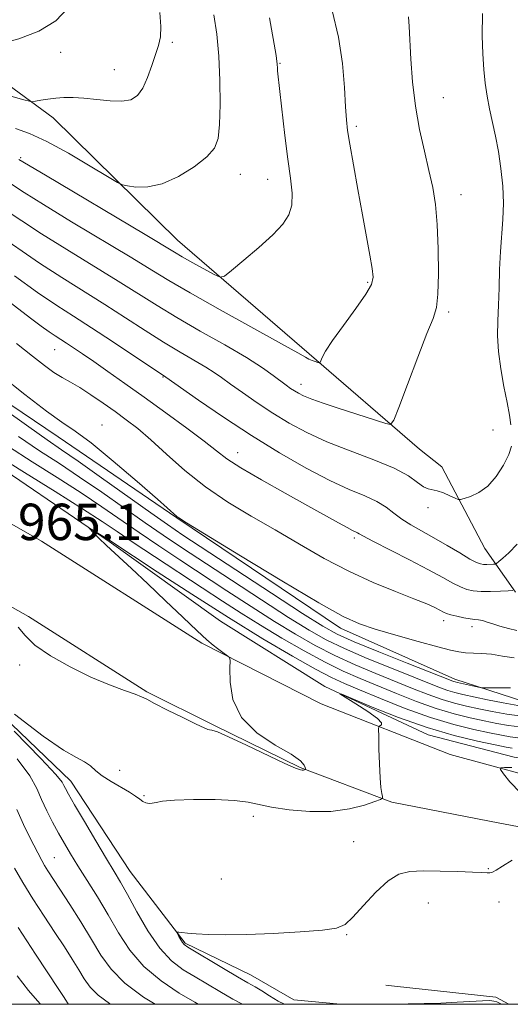
# Model space of a CAD drawing. Extents: x 2114800 to 2117700, y 354800 to 357700.
# Drawn here: x 2117267 to 2117375, y 355000 to 355216 of the extents above; entities that cross this region are included whole.
import ezdxf

# ---------------------------------------------------------------- set-up
doc = ezdxf.new("R2010")
doc.units = 0
doc.header["$MEASUREMENT"] = 0
for name, color, linetype, lineweight in [('32000', 7, 'Continuous', 0), ('DTM HARD BREAKLINE', 7, 'Continuous', 0), ('DTM SPOT ELEVATION', 2, 'Continuous', 13), ('INDEX CONTOUR', 41, 'Continuous', 13), ('INTERMEDIATE CONTOUR', 44, 'Continuous', 0), ('SPOT ELEVATION', 7, 'Continuous', 0)]:
    doc.layers.add(name, color=color, linetype=linetype, lineweight=lineweight)
doc.styles.add('Style-ITALICS', font='ITALICS.shx')

msp = doc.modelspace()

# ---------------------------------------------------------------- linework, layer by layer
at = {"layer": '32000', "flags": 128}
msp.add_lwpolyline([(2115000, 355000), (2117500, 355000), (2117500, 357500), (2115000, 357500), (2115000, 355000)], dxfattribs=at)
at = {"layer": 'DTM HARD BREAKLINE'}
for points in [[(2117333.85, 355069.8, 962.09), (2117310.96, 355084.15, 962.84), (2117286.49, 355101.71, 963.83), (2117256.22, 355122.32, 964.97), (2117234.1, 355133.31, 965.45), (2117215.94, 355140.99, 966.3), (2117178.72, 355148.76, 966.57), (2117141.69, 355155.44, 966.75), (2117126.64, 355156.61, 967.02), (2117085.3, 355156.63, 968.6), (2117045.32, 355159.66, 970.92), (2117003.37, 355164.5, 973.96), (2116964.42, 355173.55, 976.53), (2116929.02, 355184.16, 978.3), (2116888.28, 355202.04, 978.49), (2116865.43, 355217.39, 979.61), (2116848.06, 355232.19, 979.84), (2116819.12, 355253.97, 979.86), (2116772.33, 355288.65, 980.38), (2116743.3, 355308.49, 980.38), (2116695.44, 355341.57, 981.41), (2116680.82, 355350.16, 981.7)], [(2117333.01, 355066.01, 963.13), (2117306.88, 355079.35, 964.27), (2117271.71, 355101.77, 965.36), (2117243.73, 355117.75, 965.81), (2117211.47, 355131.79, 966.34), (2117177.22, 355141.35, 967.6), (2117142.62, 355147.6, 967.77), (2117091.93, 355151.15, 969.73), (2117048.89, 355155.34, 972.01), (2117019.65, 355158.47, 974.28), (2116978.76, 355166.86, 976.82), (2116945.64, 355175.86, 978.5), (2116912.13, 355187.11, 978.88), (2116882.85, 355201.8, 978.9), (2116844.61, 355226.11, 979.8), (2116783.47, 355272.79, 980.01), (2116695.83, 355336.6, 981.72)], [(2116897.21, 355247.83, 998.15), (2116929.66, 355246.94, 999.86), (2116965.85, 355247.47, 1001.55), (2117006.27, 355244.72, 1002.92), (2117031.35, 355244.39, 1003.97), (2117041.61, 355243.92, 1003.91), (2117064.59, 355245.97, 1003.75), (2117091.3, 355247.38, 1003.66), (2117124.27, 355239.71, 1002.44), (2117143.09, 355240.72, 1001.87), (2117157.23, 355239.75, 1000.17), (2117188.29, 355240.54, 999.33), (2117206.25, 355236.05, 998.98), (2117233.22, 355223.54, 996.52), (2117255.37, 355208.56, 993.87), (2117274.25, 355194.75, 991.37), (2117301.48, 355167.86, 988.87), (2117330.39, 355142.93, 986.3), (2117354.58, 355121.95, 983.25), (2117359.51, 355118.05, 982.57)], [(2117337.25, 355082.62, 973.53), (2117301.38, 355106.85, 973.95), (2117275.33, 355124.65, 973.34), (2117246.57, 355144.06, 972.52), (2117235.4, 355145.82, 970.97), (2117210.11, 355155.22, 971.33), (2117175.91, 355163.31, 973.03), (2117160.37, 355169.2, 974.19)], [(2117328.46, 355052.06, 964.14), (2117309.48, 355061.32, 964.14), (2117294.8, 355068.62, 964.14), (2117268.85, 355085.22, 964.23), (2117252.87, 355094.12, 964.57), (2117224.49, 355109.19, 965.07), (2117197.04, 355120.92, 965.62), (2117172.59, 355126.99, 966.48), (2117150.13, 355131.2, 967.89), (2117107.27, 355137.79, 968.69), (2117088.62, 355138.85, 969.67), (2117079.11, 355136.45, 970.2), (2117072.49, 355129.08, 971.09)], [(2117359.51, 355118.05, 982.57), (2117368.94, 355100.11, 981.16), (2117375.64, 355090.55, 977.89)], [(2117083.16, 355104.09, 969.02), (2117103.44, 355107.05, 967.92), (2117128.44, 355103.75, 967.51), (2117150.08, 355106.78, 966.71), (2117180.68, 355104.23, 965.34), (2117194.72, 355103.09, 964.8), (2117202.07, 355101.65, 963.9), (2117217.17, 355095.7, 963.37), (2117232.55, 355088.62, 963.06), (2117248.36, 355077.61, 961.91), (2117278.12, 355049.05, 961.38), (2117291.11, 355029.18, 961.02), (2117303.19, 355013.45, 959.81), (2117317.52, 355006.48, 959.21), (2117327.05, 355001, 958.87)], [(2117337.25, 355082.62, 973.53), (2117362.4, 355071.46, 972.54), (2117377.47, 355066.56, 971.19), (2117389.39, 355064.11, 968.73), (2117402.81, 355064.55, 967.38)], [(2117333.85, 355069.8, 962.09), (2117356.51, 355059.19, 961.31), (2117375.35, 355054.27, 960.41), (2117398.86, 355051.2, 960)], [(2117479.22, 355021.7, 957.99), (2117481.19, 355033.03, 957.99), (2117421.05, 355042.84, 958.44), (2117387.19, 355047.84, 959.17), (2117361.33, 355054.89, 960.59), (2117333.01, 355066.01, 963.13)], [(2117479.22, 355021.7, 957.99), (2117443.96, 355027.45, 958.99), (2117408.75, 355032.81, 959.7), (2117369.99, 355040.23, 960.74), (2117348.53, 355044.41, 961.77), (2117328.46, 355052.06, 964.14)], [(2117374.243, 355000, 958.214), (2117371.349, 355001.583, 958.195), (2117349.146, 355003.962, 959.81), (2117347.261, 355004.203, 959.916)], [(2117327.05, 355001, 958.87), (2117337.295, 355000, 958.18)]]:
    msp.add_polyline3d(points, dxfattribs=at)
at = {"layer": 'DTM SPOT ELEVATION'}
for p in [(2117300.36, 355211.36, 991.7), (2117275.91, 355209.18, 993.4), (2117324.03, 355206.72, 987.9), (2117287.65, 355205.33, 992.8), (2117359.82, 355199.19, 983.1), (2117340.75, 355192.85, 985.7), (2117267.13, 355186.03, 988.2), (2117315.32, 355182.37, 989.3), (2117321.28, 355181.22, 988.7), (2117363.73, 355177.85, 983.3), (2117343.24, 355158.59, 986.2), (2117361.03, 355152.13, 983.7), (2117274.59, 355143.8, 977.1), (2117298.31, 355137.84, 979.9), (2117328.59, 355136.24, 984.6), (2117284.92, 355127.3, 974.7), (2117370.71, 355126.14, 982.9), (2117314.7, 355121.21, 978.7), (2117356.49, 355109.14, 981.5), (2117340.304, 355102.473, 977.67), (2117359.92, 355084.27, 975.5), (2117366.11, 355082.94, 975.5), (2117266.91, 355074.55, 963.8), (2117288.82, 355051.37, 962.5), (2117294.19, 355045.82, 962.1), (2117318.15, 355041.28, 961.5), (2117340.203, 355035.759, 960.855), (2117274.52, 355032.22, 965.1), (2117369.698, 355029.832, 960.095), (2117311.136, 355027.532, 961.14), (2117356.563, 355022.221, 959.145), (2117372.04, 355022.5, 959.5), (2117338.647, 355015.336, 959.905)]:
    msp.add_point(p, dxfattribs=at)
at = {"layer": 'INDEX CONTOUR'}
for points in [[(2117265.954, 355192.422, 990), (2117269.073, 355191.286, 990), (2117272.877, 355189.52, 990), (2117277.566, 355186.961, 990), (2117282.347, 355184.157, 990), (2117286.172, 355181.842, 990), (2117288.335, 355180.547, 990), (2117289.472, 355180.014, 990), (2117290.561, 355179.784, 990), (2117292.385, 355179.546, 990), (2117294.973, 355179.565, 990), (2117298.162, 355180.252, 990), (2117301.724, 355181.862, 990), (2117305.167, 355184.025, 990), (2117307.934, 355186.218, 990), (2117309.62, 355188.119, 990), (2117310.44, 355190.231, 990), (2117310.76, 355193.258, 990), (2117310.883, 355197.663, 990), (2117310.836, 355202.929, 990), (2117310.585, 355208.298, 990), (2117310.116, 355213.142, 990), (2117309.517, 355217.368, 990)], [(2117265.714, 355160.069, 980), (2117270.818, 355156.411, 980), (2117275.012, 355153.559, 980), (2117278.712, 355151.17, 980), (2117282.641, 355148.653, 980), (2117287.245, 355145.628, 980), (2117298.958, 355137.807, 980), (2117306.143, 355132.743, 980), (2117311.597, 355128.996, 980), (2117317.727, 355124.953, 980), (2117323.899, 355121.13, 980), (2117329.733, 355117.776, 980), (2117334.915, 355115.072, 980), (2117339.198, 355113.117, 980), (2117342.615, 355111.683, 980), (2117345.263, 355110.463, 980), (2117347.284, 355109.207, 980), (2117348.982, 355107.906, 980), (2117350.703, 355106.607, 980), (2117352.729, 355105.335, 980), (2117357.772, 355102.514, 980), (2117360.669, 355100.817, 980), (2117363.441, 355099.154, 980), (2117365.679, 355097.828, 980), (2117367.106, 355097.061, 980), (2117367.968, 355096.737, 980), (2117368.641, 355096.658, 980), (2117369.411, 355096.653, 980), (2117370.824, 355096.697, 980), (2117371.195, 355096.732, 980), (2117371.496, 355096.877, 980), (2117371.984, 355097.257, 980), (2117372.875, 355097.997, 980), (2117374.227, 355099.223, 980), (2117376.053, 355101.065, 980)], [(2117266.643, 355124.713, 970), (2117271.268, 355121.61, 970), (2117275.598, 355118.777, 970), (2117280.045, 355115.823, 970), (2117284.881, 355112.484, 970), (2117294.385, 355105.791, 970), (2117298.38, 355103.044, 970), (2117302.389, 355100.362, 970), (2117313.333, 355093.157, 970), (2117319.933, 355088.837, 970), (2117325.877, 355084.991, 970), (2117330.387, 355082.172, 970), (2117334.131, 355080.065, 970), (2117338.139, 355078.14, 970), (2117343.111, 355076.005, 970), (2117348.438, 355073.832, 970), (2117359.037, 355069.584, 970), (2117360.807, 355068.943, 970), (2117362.388, 355068.475, 970), (2117364.153, 355068.054, 970), (2117369.514, 355066.902, 970), (2117372.942, 355066.217, 970), (2117376.215, 355065.675, 970)], [(2117376.791, 355046.446, 960), (2117374.463, 355048.84, 960), (2117373.078, 355050.603, 960), (2117372.416, 355051.56, 960), (2117372.467, 355051.92, 960), (2117373.273, 355051.991, 960), (2117374.903, 355052.024, 960)], [(2117324.997, 355000, 960), (2117323.632, 355000.724, 960), (2117321.721, 355001.873, 960), (2117319.994, 355002.946, 960), (2117318.521, 355003.822, 960), (2117316.923, 355004.736, 960), (2117314.713, 355006.016, 960), (2117311.62, 355007.851, 960), (2117303.757, 355012.584, 960), (2117302.973, 355013.133, 960), (2117302.589, 355013.58, 960), (2117302.214, 355014.198, 960), (2117301.834, 355014.889, 960), (2117301.531, 355015.464, 960), (2117301.382, 355015.782, 960), (2117301.452, 355015.88, 960), (2117301.798, 355015.844, 960), (2117302.5, 355015.745, 960), (2117303.706, 355015.616, 960), (2117305.583, 355015.477, 960), (2117308.293, 355015.354, 960), (2117311.972, 355015.295, 960), (2117316.747, 355015.354, 960), (2117322.541, 355015.565, 960), (2117328.435, 355015.888, 960), (2117333.305, 355016.262, 960), (2117336.378, 355016.703, 960), (2117338.287, 355017.529, 960), (2117340.021, 355019.13, 960), (2117342.332, 355021.699, 960), (2117345.036, 355024.634, 960), (2117347.714, 355027.131, 960), (2117350.094, 355028.587, 960), (2117352.505, 355029.185, 960), (2117355.426, 355029.309, 960), (2117359.119, 355029.281, 960), (2117362.997, 355029.19, 960), (2117366.259, 355029.066, 960), (2117368.316, 355028.941, 960), (2117369.424, 355028.862, 960), (2117370.049, 355028.88, 960), (2117370.627, 355029.056, 960), (2117371.463, 355029.504, 960), (2117372.83, 355030.352, 960), (2117374.963, 355031.639, 960)], [(2117277.62, 355000, 970), (2117277.368, 355000.355, 970), (2117277.015, 355000.946, 970), (2117276.526, 355001.733, 970), (2117275.513, 355003.281, 970), (2117270.346, 355011.036, 970), (2117266.545, 355016.849, 970)]]:
    msp.add_polyline3d(points, dxfattribs=at)
at = {"layer": 'INTERMEDIATE CONTOUR'}
for points in [[(2117221.27, 355216.457, 994), (2117223.531, 355216.138, 994), (2117228.205, 355215.586, 994), (2117230.66, 355215.236, 994), (2117233.285, 355214.75, 994), (2117236.278, 355214.08, 994), (2117239.873, 355213.182, 994), (2117244.117, 355212.063, 994), (2117248.337, 355210.923, 994), (2117253.515, 355209.508, 994), (2117254.229, 355209.333, 994), (2117254.425, 355209.336, 994), (2117254.87, 355209.455, 994), (2117255.185, 355209.525, 994), (2117256.647, 355209.792, 994), (2117258.771, 355210.197, 994), (2117262.314, 355210.933, 994), (2117266.697, 355212.101, 994), (2117271.118, 355213.803, 994), (2117274.853, 355216.098, 994), (2117277.496, 355218.885, 994)], [(2117248.926, 355204.028, 992), (2117267.785, 355198.713, 992), (2117269.019, 355198.379, 992), (2117269.689, 355198.297, 992), (2117270.371, 355198.396, 992), (2117271.511, 355198.607, 992), (2117273.046, 355198.861, 992), (2117274.784, 355199.092, 992), (2117276.597, 355199.237, 992), (2117278.601, 355199.252, 992), (2117280.974, 355199.096, 992), (2117283.792, 355198.773, 992), (2117286.722, 355198.462, 992), (2117289.332, 355198.384, 992), (2117291.295, 355198.742, 992), (2117292.734, 355199.672, 992), (2117293.876, 355201.291, 992), (2117294.91, 355203.614, 992), (2117295.85, 355206.251, 992), (2117297.324, 355210.673, 992), (2117297.755, 355212.515, 992), (2117297.887, 355214.787, 992), (2117297.657, 355217.904, 992)], [(2117265.067, 355180.197, 986), (2117267.882, 355178.383, 986), (2117272.122, 355175.7, 986), (2117278.293, 355171.931, 986), (2117291.461, 355163.981, 986), (2117295.886, 355161.263, 986), (2117299.62, 355158.991, 986), (2117304.279, 355156.284, 986), (2117310.901, 355152.573, 986), (2117324.347, 355145.128, 986), (2117327.946, 355143.1, 986), (2117329.583, 355142.157, 986), (2117330.324, 355141.759, 986), (2117331.029, 355141.463, 986), (2117331.746, 355141.205, 986), (2117332.32, 355141.014, 986), (2117332.643, 355140.929, 986), (2117332.81, 355141.026, 986), (2117333.271, 355142.13, 986), (2117334.02, 355143.51, 986), (2117335.522, 355145.818, 986), (2117337.911, 355149.151, 986), (2117340.612, 355152.843, 986), (2117342.872, 355156.034, 986), (2117344.114, 355158.149, 986), (2117344.472, 355159.748, 986), (2117344.253, 355161.673, 986), (2117343.725, 355164.607, 986), (2117342.072, 355173.464, 986), (2117341.065, 355179.004, 986), (2117340.097, 355184.459, 986), (2117339.321, 355188.964, 986), (2117338.843, 355191.989, 986), (2117338.582, 355194.348, 986), (2117338.408, 355197.19, 986), (2117338.182, 355201.383, 986), (2117337.722, 355206.668, 986), (2117336.832, 355212.503, 986), (2117335.42, 355218.355, 986)], [(2117374.654, 355127.305, 982), (2117374.328, 355129.443, 982), (2117373.824, 355132.212, 982), (2117373.133, 355135.704, 982), (2117372.424, 355139.581, 982), (2117371.91, 355143.403, 982), (2117371.741, 355146.855, 982), (2117371.816, 355150.141, 982), (2117371.972, 355153.591, 982), (2117372.084, 355157.431, 982), (2117372.187, 355161.465, 982), (2117372.355, 355165.393, 982), (2117372.893, 355172.453, 982), (2117373.009, 355175.986, 982), (2117372.865, 355179.767, 982), (2117372.487, 355183.636, 982), (2117371.938, 355187.352, 982), (2117371.282, 355190.73, 982), (2117369.954, 355196.705, 982), (2117369.426, 355199.508, 982), (2117369.013, 355202.361, 982), (2117368.702, 355205.407, 982), (2117368.488, 355208.808, 982), (2117368.386, 355212.803, 982), (2117368.422, 355217.649, 982)], [(2117263.008, 355175.004, 984), (2117271.687, 355169.27, 984), (2117277.199, 355165.807, 984), (2117288.521, 355158.872, 984), (2117297.035, 355153.508, 984), (2117301.375, 355150.875, 984), (2117306.524, 355147.907, 984), (2117311.9, 355144.849, 984), (2117316.655, 355142.068, 984), (2117320.141, 355139.853, 984), (2117322.52, 355138.177, 984), (2117325.374, 355136.013, 984), (2117326.337, 355135.324, 984), (2117327.173, 355134.768, 984), (2117328.035, 355134.251, 984), (2117329.196, 355133.683, 984), (2117330.956, 355132.978, 984), (2117333.504, 355132.078, 984), (2117336.578, 355131.051, 984), (2117347.217, 355127.572, 984), (2117348.267, 355127.394, 984), (2117349.017, 355128.309, 984), (2117350.109, 355131.102, 984), (2117351.978, 355136.142, 984), (2117354.226, 355142.137, 984), (2117356.251, 355147.381, 984), (2117357.584, 355150.702, 984), (2117358.308, 355153.068, 984), (2117358.643, 355155.982, 984), (2117358.773, 355160.512, 984), (2117358.731, 355165.993, 984), (2117358.51, 355171.322, 984), (2117358.105, 355175.688, 984), (2117357.502, 355179.431, 984), (2117356.685, 355183.183, 984), (2117355.675, 355187.445, 984), (2117354.624, 355192.212, 984), (2117353.719, 355197.35, 984), (2117353.101, 355202.657, 984), (2117352.729, 355207.669, 984), (2117352.369, 355214.847, 984), (2117352.21, 355216.953, 984)], [(2117266.733, 355185.626, 988), (2117272.556, 355182.13, 988), (2117294.401, 355169.091, 988), (2117300.839, 355165.221, 988), (2117302.575, 355164.216, 988), (2117304.89, 355162.923, 988), (2117309.584, 355160.342, 988), (2117310.846, 355159.759, 988), (2117311.83, 355159.98, 988), (2117313.378, 355161.193, 988), (2117316.059, 355163.454, 988), (2117319.339, 355166.287, 988), (2117322.407, 355169.085, 988), (2117324.616, 355171.402, 988), (2117325.957, 355173.446, 988), (2117326.579, 355175.587, 988), (2117326.639, 355178.174, 988), (2117326.301, 355181.464, 988), (2117325.735, 355185.692, 988), (2117325.096, 355190.875, 988), (2117323.996, 355200.507, 988), (2117323.454, 355205.05, 988), (2117323.421, 355205.614, 988), (2117323.39, 355206.631, 988), (2117323.342, 355207.127, 988), (2117323.133, 355208.422, 988), (2117321.704, 355216.729, 988)], [(2117261.447, 355169.588, 982), (2117271.253, 355162.84, 982), (2117276.106, 355159.683, 982), (2117285.581, 355153.763, 982), (2117290.125, 355150.84, 982), (2117294.45, 355148.026, 982), (2117298.472, 355145.467, 982), (2117302.1, 355143.278, 982), (2117307.706, 355140.006, 982), (2117309.55, 355138.83, 982), (2117311.173, 355137.685, 982), (2117313.11, 355136.271, 982), (2117315.758, 355134.378, 982), (2117318.967, 355132.16, 982), (2117322.45, 355129.86, 982), (2117326.017, 355127.674, 982), (2117329.868, 355125.598, 982), (2117334.298, 355123.581, 982), (2117339.421, 355121.587, 982), (2117344.615, 355119.641, 982), (2117349.076, 355117.786, 982), (2117352.203, 355116.083, 982), (2117354.209, 355114.664, 982), (2117355.51, 355113.682, 982), (2117356.489, 355113.211, 982), (2117358.479, 355112.802, 982), (2117359.846, 355112.335, 982), (2117361.269, 355111.738, 982), (2117362.419, 355111.215, 982), (2117363.094, 355110.933, 982), (2117363.608, 355110.906, 982), (2117364.401, 355111.111, 982), (2117365.792, 355111.561, 982), (2117367.619, 355112.413, 982), (2117369.599, 355113.863, 982), (2117371.469, 355115.993, 982), (2117373.051, 355118.45, 982), (2117374.187, 355120.768, 982), (2117374.777, 355122.608, 982)], [(2117262.171, 355156.182, 978), (2117269.289, 355150.752, 978), (2117271.632, 355149.004, 978), (2117273.371, 355147.75, 978), (2117274.708, 355146.838, 978), (2117277.131, 355145.278, 978), (2117278.681, 355144.255, 978), (2117280.654, 355142.918, 978), (2117283.153, 355141.194, 978), (2117286.257, 355139.024, 978), (2117289.958, 355136.407, 978), (2117294.229, 355133.353, 978), (2117298.936, 355129.949, 978), (2117303.528, 355126.578, 978), (2117307.351, 355123.698, 978), (2117310.038, 355121.59, 978), (2117312.371, 355119.84, 978), (2117315.423, 355117.855, 978), (2117319.915, 355115.226, 978), (2117325.167, 355112.277, 978), (2117330.148, 355109.513, 978), (2117336.817, 355105.779, 978), (2117338.706, 355104.737, 978), (2117339.9, 355104.123, 978), (2117341.006, 355103.605, 978), (2117341.39, 355103.378, 978), (2117342.312, 355102.852, 978), (2117344.406, 355101.741, 978), (2117352.432, 355097.638, 978), (2117356.594, 355095.474, 978), (2117359.721, 355093.776, 978), (2117361.933, 355092.549, 978), (2117363.578, 355091.704, 978), (2117364.988, 355091.155, 978), (2117366.423, 355090.841, 978), (2117368.126, 355090.706, 978), (2117370.222, 355090.692, 978), (2117372.36, 355090.745, 978), (2117374.072, 355090.814, 978), (2117375.084, 355090.909, 978)], [(2117266.186, 355145.144, 976), (2117269.665, 355142.377, 976), (2117272.309, 355140.316, 976), (2117274.402, 355138.815, 976), (2117276.22, 355137.7, 976), (2117278.022, 355136.699, 976), (2117280.062, 355135.514, 976), (2117282.508, 355133.933, 976), (2117285.185, 355132.092, 976), (2117287.832, 355130.216, 976), (2117290.287, 355128.433, 976), (2117292.778, 355126.491, 976), (2117295.632, 355124.044, 976), (2117299.101, 355120.874, 976), (2117303.147, 355117.272, 976), (2117307.657, 355113.658, 976), (2117312.522, 355110.35, 976), (2117317.643, 355107.263, 976), (2117322.92, 355104.211, 976), (2117328.271, 355101.071, 976), (2117333.666, 355097.977, 976), (2117339.086, 355095.127, 976), (2117344.444, 355092.685, 976), (2117349.361, 355090.68, 976), (2117353.384, 355089.111, 976), (2117356.195, 355087.957, 976), (2117357.993, 355087.145, 976), (2117359.109, 355086.584, 976), (2117359.868, 355086.186, 976), (2117360.562, 355085.876, 976), (2117361.477, 355085.579, 976), (2117362.799, 355085.246, 976), (2117364.315, 355084.921, 976), (2117365.71, 355084.671, 976), (2117366.761, 355084.536, 976), (2117367.594, 355084.441, 976), (2117368.425, 355084.284, 976), (2117369.441, 355083.985, 976), (2117370.711, 355083.568, 976), (2117372.274, 355083.079, 976), (2117374.117, 355082.571, 976), (2117376.001, 355082.132, 976)], [(2117262.668, 355138.232, 974), (2117268.021, 355133.955, 974), (2117272.735, 355130.326, 974), (2117276.16, 355127.909, 974), (2117279.064, 355125.941, 974), (2117282.57, 355123.328, 974), (2117287.399, 355119.358, 974), (2117292.671, 355114.84, 974), (2117297.106, 355110.965, 974), (2117301.378, 355107.168, 974), (2117301.824, 355106.847, 974), (2117303.514, 355105.795, 974), (2117315.356, 355098.537, 974), (2117324.404, 355093.036, 974), (2117332.491, 355088.217, 974), (2117337.854, 355085.223, 974), (2117341.447, 355083.591, 974), (2117344.901, 355082.451, 974), (2117349.4, 355081.13, 974), (2117354.323, 355079.729, 974), (2117358.599, 355078.542, 974), (2117361.448, 355077.791, 974), (2117363.254, 355077.408, 974), (2117364.693, 355077.251, 974), (2117368.242, 355077.102, 974), (2117370.421, 355076.892, 974), (2117372.828, 355076.51, 974), (2117375.388, 355076.154, 974)], [(2117263.062, 355131.025, 972), (2117268.87, 355126.848, 972), (2117272.912, 355124.007, 972), (2117276.071, 355121.839, 972), (2117279.732, 355119.301, 972), (2117284.838, 355115.682, 972), (2117295.668, 355107.954, 972), (2117299.345, 355105.377, 972), (2117302.717, 355103.1, 972), (2117322.166, 355090.303, 972), (2117328.968, 355085.855, 972), (2117333.379, 355083.041, 972), (2117336.553, 355081.286, 972), (2117340.266, 355079.639, 972), (2117345.725, 355077.409, 972), (2117351.877, 355074.95, 972), (2117361.561, 355071.11, 972), (2117362.061, 355070.925, 972), (2117362.415, 355070.822, 972), (2117362.915, 355070.705, 972), (2117368.201, 355069.56, 972), (2117368.735, 355069.514, 972), (2117369.579, 355069.523, 972), (2117371.043, 355069.549, 972), (2117372.848, 355069.558, 972), (2117374.567, 355069.521, 972)], [(2117264.416, 355122.578, 968), (2117269.624, 355119.213, 968), (2117275.124, 355115.716, 968), (2117280.358, 355112.344, 968), (2117284.924, 355109.285, 968), (2117293.102, 355103.629, 968), (2117297.415, 355100.711, 968), (2117302.061, 355097.625, 968), (2117312.352, 355090.853, 968), (2117317.701, 355087.371, 968), (2117322.786, 355084.127, 968), (2117327.395, 355081.302, 968), (2117331.709, 355078.843, 968), (2117336.012, 355076.64, 968), (2117340.496, 355074.602, 968), (2117344.999, 355072.713, 968), (2117353.104, 355069.414, 968), (2117356.513, 355068.058, 968), (2117359.553, 355066.961, 968), (2117362.305, 355066.141, 968), (2117364.937, 355065.503, 968), (2117367.642, 355064.921, 968), (2117370.573, 355064.309, 968), (2117373.744, 355063.74, 968), (2117377.129, 355063.328, 968)], [(2117262.189, 355120.443, 966), (2117267.98, 355116.816, 966), (2117274.651, 355112.654, 966), (2117280.671, 355108.866, 966), (2117284.966, 355106.087, 966), (2117288.281, 355103.862, 966), (2117291.818, 355101.467, 966), (2117296.45, 355098.378, 966), (2117306.892, 355091.489, 966), (2117311.372, 355088.549, 966), (2117315.469, 355085.905, 966), (2117319.695, 355083.263, 966), (2117324.402, 355080.432, 966), (2117329.287, 355077.622, 966), (2117333.885, 355075.141, 966), (2117337.882, 355073.198, 966), (2117341.56, 355071.594, 966), (2117349.563, 355068.294, 966), (2117353.989, 355066.532, 966), (2117358.299, 355064.978, 966), (2117362.221, 355063.807, 966), (2117365.721, 355062.952, 966), (2117368.825, 355062.287, 966), (2117371.58, 355061.715, 966), (2117374.135, 355061.251, 966), (2117376.66, 355060.941, 966)], [(2117266.552, 355082.851, 964), (2117268.112, 355080.998, 964), (2117270.231, 355078.93, 964), (2117273.667, 355076.554, 964), (2117277.997, 355074.105, 964), (2117282.505, 355071.898, 964), (2117286.558, 355070.183, 964), (2117289.869, 355068.949, 964), (2117292.237, 355068.12, 964), (2117293.638, 355067.575, 964), (2117294.761, 355067.02, 964), (2117296.471, 355066.115, 964), (2117299.333, 355064.656, 964), (2117302.694, 355062.977, 964), (2117305.598, 355061.548, 964), (2117307.332, 355060.72, 964), (2117308.153, 355060.378, 964), (2117308.563, 355060.292, 964), (2117309.075, 355060.213, 964), (2117310.255, 355059.825, 964), (2117312.684, 355058.796, 964), (2117316.64, 355056.955, 964), (2117325.092, 355052.929, 964), (2117327.424, 355051.877, 964), (2117328.489, 355051.478, 964), (2117328.9, 355051.426, 964), (2117329.167, 355051.463, 964), (2117329.381, 355051.517, 964), (2117329.531, 355051.568, 964), (2117329.608, 355051.611, 964), (2117329.614, 355051.724, 964), (2117329.553, 355052.006, 964), (2117329.336, 355052.556, 964), (2117328.492, 355053.489, 964), (2117326.458, 355054.925, 964), (2117322.964, 355056.967, 964), (2117318.917, 355059.654, 964), (2117315.521, 355063.011, 964), (2117313.672, 355066.931, 964), (2117313.046, 355070.787, 964), (2117313.014, 355073.82, 964), (2117313.035, 355075.5, 964), (2117312.926, 355076.2, 964), (2117312.594, 355076.52, 964), (2117311.166, 355077.526, 964), (2117310.267, 355078.186, 964), (2117309.311, 355078.935, 964), (2117307.98, 355080.09, 964), (2117305.865, 355082.044, 964), (2117302.717, 355085.032, 964), (2117298.915, 355088.66, 964), (2117294.995, 355092.376, 964), (2117291.421, 355095.713, 964), (2117285.956, 355100.787, 964), (2117284.237, 355102.444, 964), (2117283.116, 355103.575, 964), (2117282.144, 355104.616, 964), (2117282.207, 355104.633, 964), (2117282.695, 355104.34, 964), (2117286.414, 355102.02, 964), (2117297.039, 355095.031, 964), (2117304.634, 355090.098, 964), (2117312.735, 355084.945, 964), (2117320.263, 355080.317, 964), (2117326.722, 355076.495, 964), (2117331.759, 355073.641, 964), (2117335.268, 355071.794, 964), (2117338.121, 355070.476, 964), (2117341.435, 355069.081, 964), (2117346.021, 355067.174, 964), (2117351.465, 355065.006, 964), (2117357.045, 355062.996, 964), (2117362.138, 355061.473, 964), (2117366.505, 355060.401, 964), (2117370.008, 355059.654, 964), (2117372.588, 355059.121, 964), (2117374.527, 355058.762, 964), (2117376.192, 355058.554, 964)], [(2117265.782, 355063.719, 962), (2117272.017, 355058.874, 962), (2117276.47, 355055.84, 962), (2117279.322, 355054.232, 962), (2117281.127, 355053.284, 962), (2117282.408, 355052.355, 962), (2117283.574, 355051.318, 962), (2117285, 355050.175, 962), (2117286.928, 355048.945, 962), (2117290.963, 355046.615, 962), (2117292.313, 355045.718, 962), (2117293.224, 355045.035, 962), (2117293.922, 355044.55, 962), (2117294.594, 355044.247, 962), (2117295.281, 355044.121, 962), (2117295.985, 355044.167, 962), (2117296.806, 355044.365, 962), (2117298.237, 355044.634, 962), (2117300.866, 355044.874, 962), (2117304.996, 355045, 962), (2117309.772, 355044.977, 962), (2117314.053, 355044.781, 962), (2117317.055, 355044.403, 962), (2117322.171, 355043.3, 962), (2117326.017, 355042.723, 962), (2117330.577, 355042.343, 962), (2117335.187, 355042.373, 962), (2117339.263, 355042.931, 962), (2117342.54, 355043.766, 962), (2117344.837, 355044.534, 962), (2117346.061, 355044.987, 962), (2117346.484, 355045.273, 962), (2117346.469, 355045.637, 962), (2117346.326, 355046.329, 962), (2117346.146, 355047.609, 962), (2117345.969, 355049.745, 962), (2117345.827, 355052.814, 962), (2117345.725, 355056.15, 962), (2117345.658, 355058.896, 962), (2117345.636, 355060.425, 962), (2117345.709, 355061.018, 962), (2117345.941, 355061.182, 962), (2117346.29, 355061.373, 962), (2117346.301, 355061.843, 962), (2117345.413, 355062.79, 962), (2117343.309, 355064.301, 962), (2117340.646, 355066.011, 962), (2117338.321, 355067.442, 962), (2117337.141, 355068.187, 962), (2117337.541, 355068.108, 962), (2117344.252, 355065.304, 962), (2117350.016, 355063.025, 962), (2117356.267, 355060.812, 962), (2117362.195, 355059.079, 962), (2117367.307, 355057.843, 962), (2117371.191, 355057.02, 962), (2117373.595, 355056.527, 962), (2117374.919, 355056.273, 962)], [(2117315.81, 355000, 962), (2117313.675, 355001.165, 962), (2117310.786, 355002.811, 962), (2117305.367, 355006.005, 962), (2117302.782, 355007.585, 962), (2117300.224, 355009.538, 962), (2117297.642, 355012.31, 962), (2117295.034, 355016.127, 962), (2117292.586, 355020.347, 962), (2117290.537, 355024.11, 962), (2117289.003, 355026.852, 962), (2117287.627, 355029.179, 962), (2117285.934, 355031.995, 962), (2117283.624, 355035.884, 962), (2117281.102, 355040.165, 962), (2117278.951, 355043.842, 962), (2117277.608, 355046.17, 962), (2117276.921, 355047.415, 962), (2117276.592, 355048.096, 962), (2117276.203, 355048.809, 962), (2117274.849, 355050.46, 962), (2117271.505, 355054.033, 962), (2117265.653, 355060.017, 962)], [(2117306.063, 355000, 964), (2117305.307, 355000.44, 964), (2117301.86, 355002.484, 964), (2117297.9, 355005.13, 964), (2117294.128, 355008.293, 964), (2117291.074, 355011.874, 964), (2117288.571, 355015.725, 964), (2117286.279, 355019.684, 964), (2117283.947, 355023.583, 964), (2117281.68, 355027.23, 964), (2117279.671, 355030.427, 964), (2117278.052, 355033.058, 964), (2117276.701, 355035.343, 964), (2117275.435, 355037.582, 964), (2117274.12, 355040.004, 964), (2117272.823, 355042.533, 964), (2117271.664, 355045.019, 964), (2117270.617, 355047.43, 964), (2117269.09, 355050.203, 964), (2117266.343, 355053.896, 964)], [(2117296.613, 355000, 966), (2117294.068, 355001.591, 966), (2117289.935, 355004.665, 966), (2117286.937, 355007.7, 966), (2117284.721, 355010.821, 966), (2117282.666, 355014.255, 966), (2117280.314, 355018.102, 966), (2117277.877, 355021.956, 966), (2117275.732, 355025.283, 966), (2117273.098, 355029.336, 966), (2117272.36, 355030.525, 966), (2117271.778, 355031.558, 966), (2117269.143, 355036.654, 966), (2117267.732, 355039.522, 966), (2117266.285, 355042.79, 966)], [(2117286.858, 355000, 968), (2117286.592, 355000.155, 968), (2117284.099, 355001.982, 968), (2117282.343, 355003.759, 968), (2117281.045, 355005.588, 968), (2117279.84, 355007.6, 968), (2117278.42, 355009.918, 968), (2117276.695, 355012.619, 968), (2117274.632, 355015.769, 968), (2117272.252, 355019.369, 968), (2117269.796, 355023.146, 968), (2117267.559, 355026.758, 968), (2117265.767, 355029.928, 968)], [(2117271.478, 355000, 972), (2117270.781, 355000.758, 972), (2117268.85, 355003.01, 972), (2117266.325, 355006.242, 972)], [(2117346.978, 355000, 958), (2117348.512, 355000.04, 958), (2117355.613, 355000.16, 958), (2117359.324, 355000.27, 958), (2117362.882, 355000.448, 958), (2117368.457, 355000.786, 958), (2117370.018, 355000.817, 958), (2117370.956, 355000.726, 958), (2117371.55, 355000.537, 958), (2117372.606, 355000, 958)]]:
    msp.add_polyline3d(points, dxfattribs=at)

# ---------------------------------------------------------------- texts
at = {"layer": 'SPOT ELEVATION', "style": 'Style-ITALICS'}
msp.add_text('965.1', height=8, dxfattribs=at).set_placement((2117266.507, 355101.99, 965.138))

doc.saveas('drawing.dxf')
